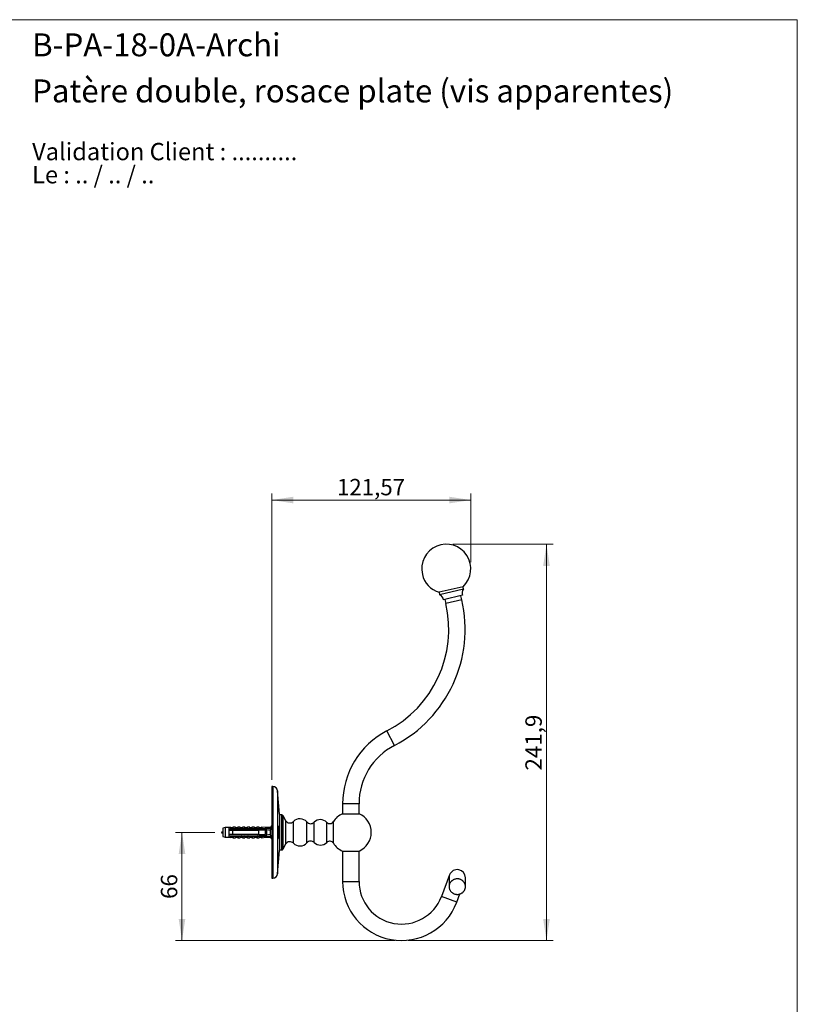
# Model space of a CAD drawing. Units: millimetres. Extents: x 40 to 800, y 51 to 1148.
# Drawn here: x 325 to 800, y 547 to 1148 of the extents above; entities that cross this region are included whole.
import ezdxf

# ---------------------------------------------------------------- set-up
doc = ezdxf.new("R2010")
doc.units = ezdxf.units.MM
doc.header["$LTSCALE"] = 4
doc.styles.add('SLDTEXTSTYLE0', font='TXT', dxfattribs={"width": 0.7})
doc.styles.add('SLDTEXTSTYLE1', font='TXT', dxfattribs={"width": 0.629412})
doc.styles.add('SLDTEXTSTYLE2', font='TXT', dxfattribs={"width": 0.605})
doc.dimstyles.new('SLDDIMSTYLE1', dxfattribs={"dimtxt": 10, "dimasz": 13.208, "dimexe": 0, "dimexo": 0.0625, "dimgap": 2.5, "dimtad": 1, "dimrnd": 1e-09, "dimzin": 12, "dimdsep": 46, "dimtxsty": 'SLDTEXTSTYLE2', "dimsah": 1, "dimcen": 0.09, "dimadec": 0, "dimazin": 3, "dimtfac": 1, "dimtofl": 0, "dimtmove": 0, "dimatfit": 3, "dimfxl": 0, "dimfrac": 2, "dimtolj": 1, "dimtzin": 12, "dimarcsym": 0})

# ---------------------------------------------------------------- blocks, each defined once
blk = doc.blocks.new('SW_NOTE_0')
at = {"color": 0, "linetype": 'Continuous', "lineweight": 0, "char_height": 10.5833, "attachment_point": 1}
for s, insert, style in [('Validation Client : ..........', (0, 13.64), 'SLDTEXTSTYLE0'), ('Le : .. / .. / ..', (0, -0.47), 'SLDTEXTSTYLE1')]:
    blk.add_mtext(s, dxfattribs=dict(at, insert=insert, style=style))
blk = doc.blocks.new('_D_2')
at = {"color": 7, "linetype": 'Continuous', "lineweight": 0}
for p, q in [((444.22, 651.85), (420.22, 651.85)), ((424.22, 651.85), (424.22, 585.85)), ((554.32, 585.85), (420.22, 585.85))]:
    blk.add_line(p, q, dxfattribs=at)
at = {"color": 7, "linetype": 'Continuous', "lineweight": 18}
for points in [[(424.22, 651.85), (422.19, 638.64), (426.26, 638.64)], [(424.22, 585.85), (426.26, 599.06), (422.19, 599.06)]]:
    blk.add_solid(points, dxfattribs=at)
at = {"color": 7, "linetype": 'Continuous', "lineweight": 18, "insert": (411.33, 611.21), "char_height": 10, "attachment_point": 1, "rotation": 90, "style": 'SLDTEXTSTYLE2'}
blk.add_mtext('66', dxfattribs=at)
blk = doc.blocks.new('_D_3')
at = {"color": 7, "linetype": 'Continuous', "lineweight": 0}
for p, q in [((479.05, 683.85), (479.05, 858.74)), ((479.05, 854.74), (600.62, 854.74)), ((600.62, 816.75), (600.62, 858.74))]:
    blk.add_line(p, q, dxfattribs=at)
at = {"color": 7, "linetype": 'Continuous', "lineweight": 18}
for points in [[(479.05, 854.74), (492.26, 852.71), (492.26, 856.77)], [(600.62, 854.74), (587.42, 856.77), (587.42, 852.71)]]:
    blk.add_solid(points, dxfattribs=at)
at = {"color": 7, "linetype": 'Continuous', "lineweight": 18, "insert": (518.83, 867.63), "char_height": 10, "attachment_point": 1, "style": 'SLDTEXTSTYLE2'}
blk.add_mtext('121,57', dxfattribs=at)
blk = doc.blocks.new('_D_4')
at = {"color": 7, "linetype": 'Continuous', "lineweight": 0}
for p, q in [((589.62, 827.75), (650.82, 827.75)), ((646.82, 585.85), (646.82, 827.75)), ((562.32, 585.85), (650.82, 585.85))]:
    blk.add_line(p, q, dxfattribs=at)
at = {"color": 7, "linetype": 'Continuous', "lineweight": 18}
for points in [[(646.82, 827.75), (644.79, 814.54), (648.85, 814.54)], [(646.82, 585.85), (648.85, 599.06), (644.79, 599.06)]]:
    blk.add_solid(points, dxfattribs=at)
at = {"color": 7, "linetype": 'Continuous', "lineweight": 18, "insert": (633.93, 689.61), "char_height": 10, "attachment_point": 1, "rotation": 90, "style": 'SLDTEXTSTYLE2'}
blk.add_mtext('241,9', dxfattribs=at)

msp = doc.modelspace()

# ---------------------------------------------------------------- linework, layer by layer
at = {"color": 7, "linetype": 'Continuous', "lineweight": 18}
for p, q in [((40, 1148), (800, 1148)), ((800, 1148), (800, 50.963))]:
    msp.add_line(p, q, dxfattribs=at)
at = {"color": 7, "linetype": 'Continuous', "lineweight": 25}
for p, q in [((595.854, 801.78), (581.238, 798.406)), ((596.191, 800.319), (581.576, 796.944)), ((596.191, 800.319), (595.854, 801.78)), ((581.238, 798.406), (581.576, 796.944)), ((595.517, 796.571), (583.825, 793.872)), ((584.799, 794.097), (585.361, 791.661)), ((595.105, 793.91), (594.543, 796.346)), ((479.605, 679.847), (479.054, 679.847)), ((479.054, 679.847), (479.054, 623.847)), ((483.824, 662.962), (482.593, 677.107)), ((522.323, 669.347), (522.323, 663.259)), ((532.323, 663.259), (532.323, 669.347)), ((483.824, 662.962), (483.824, 640.732)), ((485.123, 662.597), (483.824, 662.597)), ((487.581, 658.933), (486.056, 661.956)), ((486.056, 651.847), (486.056, 661.956)), ((522.223, 663.259), (532.423, 663.259)), ((479.054, 655.947), (478.054, 654.722)), ((487.581, 651.847), (487.581, 658.933)), ((450.553, 654.722), (449.154, 654.347)), ((449.154, 654.347), (449.154, 649.347)), ((449.154, 649.347), (450.553, 648.972)), ((452.754, 654.722), (450.553, 654.722)), ((450.553, 654.722), (450.553, 648.972)), ((453.954, 654.918), (452.754, 654.722)), ((452.754, 654.722), (452.754, 653.897)), ((452.754, 653.897), (452.754, 653.097)), ((452.754, 653.097), (452.754, 650.597)), ((452.754, 650.597), (452.754, 649.797)), ((452.754, 649.797), (452.754, 648.972)), ((453.954, 654.809), (453.954, 654.918)), ((455.554, 655.097), (454.467, 654.689)), ((455.054, 654.137), (455.054, 654.154)), ((455.054, 654.154), (472.054, 654.154)), ((455.054, 654.137), (455.054, 653.897)), ((455.054, 654.137), (472.054, 654.137)), ((472.954, 653.897), (455.054, 653.897)), ((455.054, 653.097), (455.054, 650.597)), ((455.054, 653.097), (471.154, 653.097)), ((471.154, 650.597), (455.054, 650.597)), ((455.054, 649.797), (455.054, 649.558)), ((455.054, 649.797), (472.954, 649.797)), ((472.054, 649.558), (455.054, 649.558)), ((455.054, 649.541), (455.054, 649.558)), ((455.054, 649.541), (472.054, 649.541)), ((456.854, 655.097), (455.554, 655.097)), ((455.554, 654.255), (455.554, 655.097)), ((455.554, 649.439), (455.554, 648.597)), ((456.854, 654.154), (456.854, 655.097)), ((456.854, 649.541), (456.854, 648.597)), ((458.454, 655.097), (457.394, 654.7)), ((459.754, 655.097), (458.454, 655.097)), ((458.454, 654.154), (458.454, 655.097)), ((458.454, 649.541), (458.454, 648.597)), ((459.754, 654.154), (459.754, 655.097)), ((459.754, 649.541), (459.754, 648.597)), ((461.354, 655.097), (460.294, 654.7)), ((462.654, 655.097), (461.354, 655.097)), ((461.354, 654.154), (461.354, 655.097)), ((461.354, 649.541), (461.354, 648.597)), ((462.654, 654.154), (462.654, 655.097)), ((462.654, 649.541), (462.654, 648.597)), ((464.254, 655.097), (463.194, 654.7)), ((465.554, 655.097), (464.254, 655.097)), ((464.254, 654.154), (464.254, 655.097)), ((464.254, 649.541), (464.254, 648.597)), ((465.554, 654.154), (465.554, 655.097)), ((465.554, 649.541), (465.554, 648.597)), ((467.154, 655.097), (466.094, 654.7)), ((468.454, 655.097), (467.154, 655.097)), ((467.154, 654.154), (467.154, 655.097)), ((467.154, 649.541), (467.154, 648.597)), ((468.454, 654.154), (468.454, 655.097)), ((468.454, 649.541), (468.454, 648.597)), ((470.054, 655.097), (468.994, 654.7)), ((471.354, 655.097), (470.054, 655.097)), ((470.054, 654.154), (470.054, 655.097)), ((470.054, 649.541), (470.054, 648.597)), ((471.154, 650.597), (471.154, 653.097)), ((471.354, 654.154), (471.354, 655.097)), ((471.354, 649.541), (471.354, 648.597)), ((472.954, 655.097), (471.894, 654.7)), ((472.054, 654.154), (478.691, 654.432)), ((472.054, 654.154), (472.054, 654.137)), ((472.054, 649.558), (472.054, 649.541)), ((472.054, 649.541), (478.691, 649.262)), ((475.254, 654.722), (472.954, 655.097)), ((472.954, 655.097), (472.954, 654.191)), ((473.651, 653.897), (472.954, 654.098)), ((472.954, 654.098), (472.954, 653.897)), ((472.954, 649.596), (473.651, 649.797)), ((472.954, 649.797), (472.954, 649.596)), ((472.954, 649.503), (472.954, 648.597)), ((473.091, 653.343), (473.077, 653.283)), ((473.651, 653.897), (475.554, 653.897)), ((475.554, 649.797), (473.651, 649.797)), ((474.279, 653.443), (475.031, 653.897)), ((475.031, 649.797), (474.279, 650.251)), ((475.866, 653.747), (474.783, 653.747)), ((474.783, 649.947), (475.866, 649.947)), ((475.154, 650.597), (475.154, 653.097)), ((478.054, 654.722), (475.254, 654.722)), ((475.254, 654.722), (475.254, 654.288)), ((475.254, 649.406), (475.254, 648.972)), ((475.954, 653.497), (475.954, 653.318)), ((475.954, 650.376), (475.954, 653.318)), ((475.954, 650.376), (475.954, 650.197)), ((478.054, 654.722), (478.054, 654.405)), ((478.054, 653.159), (478.054, 650.535)), ((478.054, 649.289), (478.054, 648.972)), ((482.625, 652.347), (483.21, 652.347)), ((483.21, 651.347), (482.625, 651.347)), ((486.056, 641.738), (486.056, 651.847)), ((487.581, 644.762), (487.581, 651.847)), ((450.553, 648.972), (452.754, 648.972)), ((452.754, 648.972), (453.954, 648.776)), ((453.954, 648.776), (453.954, 648.886)), ((454.467, 649.005), (455.554, 648.597)), ((455.554, 648.597), (456.854, 648.597)), ((457.394, 648.994), (458.454, 648.597)), ((458.454, 648.597), (459.754, 648.597)), ((460.294, 648.994), (461.354, 648.597)), ((461.354, 648.597), (462.654, 648.597)), ((463.194, 648.994), (464.254, 648.597)), ((464.254, 648.597), (465.554, 648.597)), ((466.094, 648.994), (467.154, 648.597)), ((467.154, 648.597), (468.454, 648.597)), ((468.994, 648.994), (470.054, 648.597)), ((470.054, 648.597), (471.354, 648.597)), ((471.894, 648.994), (472.954, 648.597)), ((472.954, 648.597), (475.254, 648.972)), ((475.254, 648.972), (478.054, 648.972)), ((478.054, 648.972), (479.054, 647.747)), ((486.056, 641.738), (487.581, 644.762)), ((482.593, 626.587), (483.824, 640.732)), ((483.824, 641.097), (485.123, 641.097)), ((522.223, 640.435), (532.423, 640.435)), ((522.323, 640.435), (522.323, 621.847)), ((532.323, 621.847), (532.323, 640.435)), ((587.645, 625.912), (582.65, 612.67)), ((479.054, 623.847), (479.605, 623.847)), ((587.323, 624.132), (587.323, 618.721)), ((597.323, 618.721), (597.323, 624.147)), ((592.006, 609.141), (593.926, 614.23))]:
    msp.add_line(p, q, dxfattribs=at)
at = {"color": 8, "linetype": 'Continuous', "lineweight": 25}
for p, q in [((595.105, 793.91), (585.361, 791.661)), ((553.934, 704.869), (549.337, 713.75)), ((479.605, 679.847), (479.605, 623.847)), ((482.593, 677.107), (482.593, 626.587)), ((532.323, 669.347), (522.323, 669.347)), ((485.123, 651.847), (485.123, 662.597)), ((492.274, 651.847), (492.274, 658.464)), ((500.437, 651.847), (500.437, 658.204)), ((504.854, 651.847), (504.854, 658.027)), ((512.726, 651.847), (512.726, 657.952)), ((516.672, 651.847), (516.672, 658.389)), ((454.467, 654.689), (454.467, 654.588)), ((457.394, 654.7), (457.394, 654.154)), ((457.394, 649.541), (457.394, 648.994)), ((460.294, 654.7), (460.294, 654.154)), ((460.294, 649.541), (460.294, 648.994)), ((463.194, 654.7), (463.194, 654.154)), ((463.194, 649.541), (463.194, 648.994)), ((466.094, 654.7), (466.094, 654.154)), ((466.094, 649.541), (466.094, 648.994)), ((468.994, 654.7), (468.994, 654.154)), ((468.994, 649.541), (468.994, 648.994)), ((471.894, 654.7), (471.894, 654.154)), ((471.894, 649.541), (471.894, 648.994)), ((473.077, 653.102), (473.077, 653.283)), ((473.077, 650.357), (473.077, 650.593)), ((473.431, 653.443), (473.431, 653.102)), ((473.431, 650.595), (473.431, 650.251)), ((485.123, 641.097), (485.123, 651.847)), ((492.274, 645.23), (492.274, 651.847)), ((500.437, 645.49), (500.437, 651.847)), ((504.854, 645.668), (504.854, 651.847)), ((512.726, 645.742), (512.726, 651.847)), ((516.672, 645.305), (516.672, 651.847)), ((454.467, 649.106), (454.467, 649.005)), ((522.323, 621.847), (532.323, 621.847)), ((592.006, 609.141), (582.65, 612.67))]:
    msp.add_line(p, q, dxfattribs=at)
at = {"color": 7, "linetype": 'Continuous', "lineweight": 25, "flags": 128}
msp.add_lwpolyline([(587.323, 618.721), (587.331, 618.462), (587.353, 618.204), (587.39, 617.947), (587.442, 617.693), (587.509, 617.442), (587.589, 617.194), (587.684, 616.952), (587.793, 616.714), (587.916, 616.482), (588.051, 616.257), (588.199, 616.04), (588.36, 615.83), (588.532, 615.629), (588.716, 615.438), (588.91, 615.256), (589.115, 615.084), (589.329, 614.924), (589.552, 614.774), (589.784, 614.637), (590.023, 614.511), (590.269, 614.398), (590.521, 614.298), (590.778, 614.212), (591.04, 614.138), (591.306, 614.079), (591.575, 614.033), (591.846, 614.001), (592.118, 613.983), (592.391, 613.98), (592.664, 613.991), (592.936, 614.015), (593.206, 614.054), (593.474, 614.107), (593.738, 614.173), (593.998, 614.253), (594.252, 614.347), (594.501, 614.453), (594.744, 614.572), (594.979, 614.704), (595.207, 614.847), (595.425, 615.002), (595.635, 615.169), (595.835, 615.345), (596.024, 615.532), (596.202, 615.729), (596.368, 615.934), (596.523, 616.148), (596.665, 616.369), (596.794, 616.597), (596.909, 616.832), (597.011, 617.072), (597.099, 617.318), (597.173, 617.567), (597.232, 617.82), (597.277, 618.075), (597.306, 618.333), (597.321, 618.592), (597.321, 618.851), (597.306, 619.109), (597.277, 619.367), (597.232, 619.622), (597.173, 619.875), (597.099, 620.125), (597.011, 620.37), (596.909, 620.61), (596.794, 620.845), (596.665, 621.073), (596.523, 621.295), (596.368, 621.508), (596.202, 621.714), (596.024, 621.91), (595.835, 622.097), (595.635, 622.274), (595.425, 622.44), (595.207, 622.595), (594.979, 622.738), (594.744, 622.87), (594.501, 622.989), (594.252, 623.096), (593.998, 623.189), (593.738, 623.269), (593.474, 623.335), (593.206, 623.388), (592.936, 623.427), (592.664, 623.452), (592.391, 623.462), (592.118, 623.459), (591.846, 623.441), (591.575, 623.409), (591.306, 623.364), (591.04, 623.304), (590.778, 623.231), (590.521, 623.144), (590.269, 623.044), (590.023, 622.931), (589.784, 622.806), (589.552, 622.668), (589.329, 622.519), (589.115, 622.358), (588.91, 622.186), (588.716, 622.005), (588.532, 621.813), (588.36, 621.612), (588.199, 621.402), (588.051, 621.185), (587.916, 620.96), (587.793, 620.728), (587.684, 620.491), (587.589, 620.248), (587.509, 620), (587.442, 619.749), (587.39, 619.495), (587.353, 619.238), (587.331, 618.98), (587.323, 618.721)], dxfattribs=at)
at = {"color": 7, "linetype": 'Continuous', "lineweight": 25}
for centre, radius, start, end in [((585.624, 812.751), 15, 313, 193), ((585.624, 812.751), 15, 193, 253), ((598.745, 797.925), 3.5, 136.846163, 202.756656), ((517.155, 775.914), 80, 297.369803, 13), ((580.33, 793.674), 3.5, 3.243344, 69.153837), ((517.155, 775.914), 70, 297.369803, 13), ((572.323, 669.347), 50, 117.369803, 180), ((572.323, 669.347), 40, 117.369803, 180), ((479.605, 676.847), 3, 4.971872, 90), ((485.123, 661.598), 1, 21.01945, 90), ((527.323, 651.847), 12.5, 114.07926, 148.442095), ((527.323, 651.847), 12.5, 0, 65.92074), ((490.114, 660.573), 3.019, 212.925626, 315.672528), ((496.236, 654.594), 5.539, 40.678845, 135.672528), ((502.728, 660.173), 3.021, 220.678845, 314.718695), ((508.753, 654.089), 5.541, 44.196852, 134.718695), ((514.529, 659.705), 2.515, 224.196852, 328.442095), ((454.326, 655.064), 0.4, 201.434294, 290.556045), ((454.326, 654.967), 0.404, 203.126178, 290.388773), ((457.254, 655.074), 0.4, 180, 290.556045), ((460.154, 655.074), 0.4, 180, 290.556045), ((463.054, 655.074), 0.4, 180, 290.556045), ((465.954, 655.074), 0.4, 180, 290.556045), ((468.854, 655.074), 0.4, 180, 290.556045), ((471.754, 655.074), 0.4, 180, 290.556045), ((475.554, 653.497), 0.4, 0, 90), ((475.554, 650.197), 0.4, 270, 0), ((473.957, 651.847), 9.267, 3.09302, 18.939902), ((473.957, 651.847), 9.267, 341.070062, 356.90698), ((527.323, 651.847), 12.5, 294.07926, 0), ((454.326, 648.727), 0.404, 69.611227, 156.873822), ((454.326, 648.63), 0.4, 69.443955, 158.565706), ((457.254, 648.62), 0.4, 69.443955, 180), ((460.154, 648.62), 0.4, 69.443955, 180), ((463.054, 648.62), 0.4, 69.443955, 180), ((465.954, 648.62), 0.4, 69.443955, 180), ((468.854, 648.62), 0.4, 69.443955, 180), ((471.754, 648.62), 0.4, 69.443955, 180), ((490.114, 643.121), 3.019, 44.327472, 147.074374), ((496.236, 649.101), 5.539, 224.327472, 319.321155), ((502.728, 643.521), 3.021, 45.281305, 139.321155), ((508.753, 649.605), 5.541, 225.281305, 315.803148), ((514.529, 643.989), 2.515, 31.557905, 135.803148), ((527.323, 651.847), 12.5, 211.557905, 245.92074), ((485.123, 642.097), 1, 270, 338.98055), ((479.605, 626.847), 3, 270, 355.028128), ((592.323, 624.147), 5, 159.331944, 180.085647), ((592.323, 624.147), 5, 0, 159.331944), ((558.323, 621.847), 36, 180, 339.331944), ((558.323, 621.847), 26, 180, 339.331944)]:
    msp.add_arc(centre, radius, start, end, dxfattribs=at)
for major_axis, start_param, end_param in [((77.543, 0), 0.7650704, 0.7816856), ((77.543, 0), 5.5014997, 5.5181149), ((68.595, 0), 0.4739562, 0.5371797), ((68.595, 0), 5.7460056, 5.8092291)]:
    msp.add_ellipse((417.02, 651.847), major_axis=major_axis, ratio=0.0419124, start_param=start_param, end_param=end_param, dxfattribs=at)
for points, knots in [([(482.705, 649), (482.697, 649.108), (482.681, 649.326), (482.662, 649.693), (482.645, 650.084), (482.632, 650.499), (482.623, 650.931), (482.617, 651.374), (482.615, 651.823), (482.617, 652.272), (482.622, 652.716), (482.631, 653.148), (482.644, 653.564), (482.66, 653.959), (482.679, 654.327), (482.701, 654.663), (482.727, 654.965), (482.755, 655.227), (482.786, 655.447), (482.819, 655.623), (482.854, 655.749), (482.891, 655.827), (482.929, 655.856), (482.968, 655.832), (483.007, 655.759), (483.046, 655.636), (483.085, 655.464), (483.122, 655.246), (483.158, 654.986), (483.191, 654.684), (483.221, 654.347), (483.248, 653.979), (483.271, 653.583), (483.289, 653.166), (483.302, 652.733), (483.31, 652.289), (483.313, 651.84), (483.31, 651.392), (483.302, 650.95), (483.289, 650.52), (483.271, 650.106), (483.248, 649.714), (483.221, 649.349), (483.192, 649.014), (483.159, 648.715), (483.123, 648.455), (483.086, 648.237), (483.048, 648.064), (483.009, 647.94), (482.969, 647.863), (482.93, 647.839), (482.892, 647.865), (482.855, 647.941), (482.82, 648.068), (482.787, 648.243), (482.756, 648.459), (482.729, 648.71), (482.713, 648.903), (482.705, 649)], [0, 0, 0, 0, 0.0178329, 0.0357226, 0.0535553, 0.0713895, 0.0892807, 0.1071149, 0.1249241, 0.1427903, 0.1605996, 0.1783982, 0.1962536, 0.2140523, 0.2318675, 0.2497394, 0.2675548, 0.2854096, 0.3033212, 0.3211762, 0.3390831, 0.3570468, 0.3749538, 0.3929087, 0.4109207, 0.4288756, 0.4468544, 0.4648907, 0.4828693, 0.5008289, 0.5188461, 0.5368053, 0.554697, 0.5726461, 0.5905374, 0.6083387, 0.626197, 0.6439982, 0.6617452, 0.6795489, 0.6972963, 0.7150684, 0.7328968, 0.7506694, 0.7685244, 0.786436, 0.8042913, 0.8222281, 0.8402218, 0.8581587, 0.8761354, 0.8941695, 0.9121461, 0.9301151, 0.9481415, 0.9661102, 0.9830551, 1, 1, 1, 1]), ([(455.054, 653.897), (454.376, 653.897), (453.608, 653.897), (452.843, 653.897), (452.754, 653.897)], [0, 0, 0, 0, 0.8830873, 1, 1, 1, 1]), ([(452.754, 653.097), (452.864, 653.097), (453.63, 653.097), (454.397, 653.097), (455.054, 653.097)], [0, 0, 0, 0, 0.1434607, 1, 1, 1, 1]), ([(455.054, 650.597), (454.397, 650.597), (453.63, 650.597), (452.864, 650.597), (452.754, 650.597)], [0, 0, 0, 0, 0.8565393, 1, 1, 1, 1]), ([(452.754, 649.797), (452.843, 649.797), (453.608, 649.797), (454.376, 649.797), (455.054, 649.797)], [0, 0, 0, 0, 0.1169127, 1, 1, 1, 1]), ([(453.011, 653.276), (453, 653.246), (452.978, 653.186), (452.956, 653.127), (452.944, 653.097)], [0, 0, 0, 0, 0.49981831, 1, 1, 1, 1]), ([(453.061, 653.404), (453.05, 653.37), (453.025, 653.289), (452.998, 653.182), (452.981, 653.106), (452.979, 653.097)], [0, 0, 0, 0, 0.3874488, 0.9276216, 1, 1, 1, 1]), ([(455.054, 654.145), (454.97, 654.158), (454.8, 654.185), (454.572, 654.259), (454.37, 654.352), (454.206, 654.457), (454.08, 654.566), (454.003, 654.663), (453.961, 654.746), (453.956, 654.787), (453.954, 654.809)], [0, 0, 0, 0, 0.1296363, 0.2630272, 0.3926697, 0.5261411, 0.6545116, 0.7865747, 0.8924097, 1, 1, 1, 1]), ([(453.954, 648.886), (453.957, 648.913), (453.965, 648.967), (454.03, 649.071), (454.139, 649.184), (454.29, 649.295), (454.479, 649.396), (454.674, 649.471), (454.869, 649.522), (454.992, 649.54), (455.054, 649.549)], [0, 0, 0, 0, 0.1354698, 0.2746395, 0.4102111, 0.5501782, 0.6786456, 0.810823, 0.9047147, 1, 1, 1, 1]), ([(454.504, 650.597), (454.499, 650.574), (454.479, 650.486), (454.452, 650.382), (454.43, 650.313), (454.423, 650.291)], [0, 0, 0, 0, 0.18719543, 0.72734284, 1, 1, 1, 1]), ([(454.467, 654.588), (454.468, 654.575), (454.47, 654.55), (454.496, 654.499), (454.557, 654.437), (454.673, 654.369), (454.833, 654.311), (455.037, 654.267), (455.28, 654.246), (455.462, 654.252), (455.554, 654.255)], [0, 0, 0, 0, 0.0739214, 0.1478276, 0.2768642, 0.4059336, 0.5437135, 0.6816335, 0.8406768, 1, 1, 1, 1]), ([(455.554, 649.439), (455.502, 649.442), (455.397, 649.447), (455.22, 649.443), (455.027, 649.425), (454.836, 649.384), (454.677, 649.327), (454.56, 649.26), (454.497, 649.197), (454.47, 649.145), (454.468, 649.119), (454.467, 649.106)], [0, 0, 0, 0, 0.0906012, 0.1816338, 0.3180301, 0.4573334, 0.5867335, 0.720036, 0.8499248, 0.9245823, 1, 1, 1, 1]), ([(454.473, 650.418), (454.488, 650.46), (454.51, 650.52), (454.532, 650.579), (454.539, 650.597)], [0, 0, 0, 0, 0.69655227, 1, 1, 1, 1]), ([(455.011, 653.276), (455, 653.246), (454.978, 653.186), (454.956, 653.127), (454.944, 653.097)], [0, 0, 0, 0, 0.4998183, 1, 1, 1, 1]), ([(455.061, 653.404), (455.05, 653.37), (455.025, 653.289), (454.998, 653.182), (454.981, 653.106), (454.979, 653.097)], [0, 0, 0, 0, 0.3874488, 0.9276216, 1, 1, 1, 1]), ([(455.554, 654.255), (455.553, 654.246), (455.55, 654.226), (455.525, 654.198), (455.483, 654.172), (455.444, 654.16), (455.423, 654.154)], [0, 0, 0, 0, 0.20169314, 0.4035474, 0.67427609, 1, 1, 1, 1]), ([(455.423, 649.541), (455.444, 649.534), (455.483, 649.523), (455.526, 649.497), (455.55, 649.468), (455.553, 649.449), (455.554, 649.439)], [0, 0, 0, 0, 0.3247214, 0.5966533, 0.8007397, 1, 1, 1, 1]), ([(456.504, 650.597), (456.499, 650.574), (456.479, 650.486), (456.452, 650.382), (456.43, 650.313), (456.423, 650.291)], [0, 0, 0, 0, 0.18719543, 0.72734284, 1, 1, 1, 1]), ([(456.473, 650.418), (456.488, 650.46), (456.51, 650.52), (456.532, 650.579), (456.539, 650.597)], [0, 0, 0, 0, 0.6965523, 1, 1, 1, 1]), ([(457.011, 653.276), (457, 653.246), (456.978, 653.186), (456.956, 653.127), (456.944, 653.097)], [0, 0, 0, 0, 0.4998183, 1, 1, 1, 1]), ([(457.061, 653.404), (457.05, 653.37), (457.025, 653.289), (456.998, 653.182), (456.981, 653.106), (456.979, 653.097)], [0, 0, 0, 0, 0.3874488, 0.9276216, 1, 1, 1, 1]), ([(458.504, 650.597), (458.499, 650.574), (458.479, 650.486), (458.452, 650.382), (458.43, 650.313), (458.423, 650.291)], [0, 0, 0, 0, 0.1871954, 0.7273428, 1, 1, 1, 1]), ([(458.473, 650.418), (458.488, 650.46), (458.51, 650.52), (458.532, 650.579), (458.539, 650.597)], [0, 0, 0, 0, 0.69655227, 1, 1, 1, 1]), ([(459.011, 653.276), (459, 653.246), (458.978, 653.186), (458.956, 653.127), (458.944, 653.097)], [0, 0, 0, 0, 0.4998183, 1, 1, 1, 1]), ([(459.061, 653.404), (459.05, 653.37), (459.025, 653.289), (458.998, 653.182), (458.981, 653.106), (458.979, 653.097)], [0, 0, 0, 0, 0.3874488, 0.9276216, 1, 1, 1, 1]), ([(460.504, 650.597), (460.499, 650.574), (460.479, 650.486), (460.452, 650.382), (460.43, 650.313), (460.423, 650.291)], [0, 0, 0, 0, 0.18719543, 0.72734284, 1, 1, 1, 1]), ([(460.473, 650.418), (460.488, 650.46), (460.51, 650.52), (460.532, 650.579), (460.539, 650.597)], [0, 0, 0, 0, 0.6965523, 1, 1, 1, 1]), ([(461.011, 653.276), (461, 653.246), (460.978, 653.186), (460.956, 653.127), (460.944, 653.097)], [0, 0, 0, 0, 0.4998183, 1, 1, 1, 1]), ([(461.061, 653.404), (461.05, 653.37), (461.025, 653.289), (460.998, 653.182), (460.981, 653.106), (460.979, 653.097)], [0, 0, 0, 0, 0.3874488, 0.9276216, 1, 1, 1, 1]), ([(462.504, 650.597), (462.499, 650.574), (462.479, 650.486), (462.452, 650.382), (462.43, 650.313), (462.423, 650.291)], [0, 0, 0, 0, 0.1871954, 0.7273428, 1, 1, 1, 1]), ([(462.473, 650.418), (462.488, 650.46), (462.51, 650.52), (462.532, 650.579), (462.539, 650.597)], [0, 0, 0, 0, 0.6965523, 1, 1, 1, 1]), ([(463.011, 653.276), (463, 653.246), (462.978, 653.186), (462.956, 653.127), (462.944, 653.097)], [0, 0, 0, 0, 0.4998183, 1, 1, 1, 1]), ([(463.061, 653.404), (463.05, 653.37), (463.025, 653.289), (462.998, 653.182), (462.981, 653.106), (462.979, 653.097)], [0, 0, 0, 0, 0.3874488, 0.9276216, 1, 1, 1, 1]), ([(464.504, 650.597), (464.499, 650.574), (464.479, 650.486), (464.452, 650.382), (464.43, 650.313), (464.423, 650.291)], [0, 0, 0, 0, 0.18719543, 0.72734284, 1, 1, 1, 1]), ([(464.473, 650.418), (464.488, 650.46), (464.51, 650.52), (464.532, 650.579), (464.539, 650.597)], [0, 0, 0, 0, 0.69655227, 1, 1, 1, 1]), ([(465.011, 653.276), (465, 653.246), (464.978, 653.186), (464.956, 653.127), (464.944, 653.097)], [0, 0, 0, 0, 0.4998183, 1, 1, 1, 1]), ([(465.061, 653.404), (465.05, 653.37), (465.025, 653.289), (464.998, 653.182), (464.981, 653.106), (464.979, 653.097)], [0, 0, 0, 0, 0.3874488, 0.9276216, 1, 1, 1, 1]), ([(466.504, 650.597), (466.499, 650.574), (466.479, 650.486), (466.452, 650.382), (466.43, 650.313), (466.423, 650.291)], [0, 0, 0, 0, 0.1871954, 0.7273428, 1, 1, 1, 1]), ([(466.473, 650.418), (466.488, 650.46), (466.51, 650.52), (466.532, 650.579), (466.539, 650.597)], [0, 0, 0, 0, 0.6965523, 1, 1, 1, 1]), ([(467.011, 653.276), (467, 653.246), (466.978, 653.186), (466.956, 653.127), (466.944, 653.097)], [0, 0, 0, 0, 0.4998183, 1, 1, 1, 1]), ([(467.061, 653.404), (467.05, 653.37), (467.025, 653.289), (466.998, 653.182), (466.981, 653.106), (466.979, 653.097)], [0, 0, 0, 0, 0.3874488, 0.9276216, 1, 1, 1, 1]), ([(468.504, 650.597), (468.499, 650.574), (468.479, 650.486), (468.452, 650.382), (468.43, 650.313), (468.423, 650.291)], [0, 0, 0, 0, 0.1871954, 0.7273428, 1, 1, 1, 1]), ([(468.473, 650.418), (468.488, 650.46), (468.51, 650.52), (468.532, 650.579), (468.539, 650.597)], [0, 0, 0, 0, 0.6965523, 1, 1, 1, 1]), ([(469.011, 653.276), (469, 653.246), (468.978, 653.186), (468.956, 653.127), (468.944, 653.097)], [0, 0, 0, 0, 0.49981831, 1, 1, 1, 1]), ([(469.061, 653.404), (469.05, 653.37), (469.025, 653.289), (468.998, 653.182), (468.981, 653.106), (468.979, 653.097)], [0, 0, 0, 0, 0.3874488, 0.9276216, 1, 1, 1, 1]), ([(470.504, 650.597), (470.499, 650.574), (470.479, 650.486), (470.452, 650.382), (470.43, 650.313), (470.423, 650.291)], [0, 0, 0, 0, 0.1871954, 0.7273428, 1, 1, 1, 1]), ([(470.473, 650.418), (470.488, 650.46), (470.51, 650.52), (470.532, 650.579), (470.539, 650.597)], [0, 0, 0, 0, 0.6965523, 1, 1, 1, 1]), ([(471.011, 653.276), (471, 653.246), (470.978, 653.186), (470.956, 653.127), (470.944, 653.097)], [0, 0, 0, 0, 0.4998183, 1, 1, 1, 1]), ([(471.061, 653.404), (471.05, 653.37), (471.025, 653.289), (470.998, 653.182), (470.981, 653.106), (470.979, 653.097)], [0, 0, 0, 0, 0.3874488, 0.9276216, 1, 1, 1, 1]), ([(475.154, 653.097), (473.995, 653.097), (472.661, 653.097), (471.328, 653.097), (471.154, 653.097)], [0, 0, 0, 0, 0.8691258, 1, 1, 1, 1]), ([(471.154, 650.597), (471.328, 650.597), (472.661, 650.597), (473.995, 650.597), (475.154, 650.597)], [0, 0, 0, 0, 0.13087421, 1, 1, 1, 1]), ([(472.504, 650.597), (472.499, 650.574), (472.479, 650.486), (472.452, 650.382), (472.43, 650.313), (472.423, 650.291)], [0, 0, 0, 0, 0.1871954, 0.7273428, 1, 1, 1, 1]), ([(472.473, 650.418), (472.488, 650.46), (472.51, 650.52), (472.532, 650.579), (472.539, 650.597)], [0, 0, 0, 0, 0.6965523, 1, 1, 1, 1]), ([(473.022, 653.301), (473.014, 653.282), (472.993, 653.227), (472.97, 653.156), (472.954, 653.105), (472.951, 653.097)], [0, 0, 0, 0, 0.3204405, 0.8930006, 1, 1, 1, 1]), ([(473.651, 653.897), (473.508, 653.897), (473.276, 653.897), (473.043, 653.897), (472.954, 653.897)], [0, 0, 0, 0, 0.6149883, 1, 1, 1, 1]), ([(472.954, 649.797), (473.043, 649.797), (473.276, 649.797), (473.508, 649.797), (473.651, 649.797)], [0, 0, 0, 0, 0.3850117, 1, 1, 1, 1]), ([(473.061, 653.404), (473.05, 653.37), (473.025, 653.289), (472.998, 653.182), (472.981, 653.106), (472.979, 653.097)], [0, 0, 0, 0, 0.3874488, 0.9276216, 1, 1, 1, 1]), ([(473.043, 653.097), (473.046, 653.116), (473.058, 653.183), (473.069, 653.241), (473.077, 653.283)], [0, 0, 0, 0, 0.2835484, 1, 1, 1, 1]), ([(478.691, 654.432), (478.573, 654.226), (478.396, 653.918), (478.189, 653.49), (478.099, 653.27), (478.054, 653.159)], [0, 0, 0, 0, 0.4984815, 0.7489298, 1, 1, 1, 1]), ([(478.054, 650.535), (478.098, 650.426), (478.187, 650.206), (478.395, 649.779), (478.572, 649.469), (478.691, 649.262)], [0, 0, 0, 0, 0.2486814, 0.4980855, 1, 1, 1, 1])]:
    msp.add_open_spline(points, degree=3, knots=knots, dxfattribs=at)
msp.add_open_spline([(449.154, 652.235), (448.689, 652.105), (447.759, 651.847), (448.689, 651.589), (449.154, 651.46)], degree=3, dxfattribs=at)

# ---------------------------------------------------------------- block references
at = {"color": 7, "linetype": 'Continuous', "lineweight": 0}
msp.add_blockref('SW_NOTE_0', (332.682, 1059.137), dxfattribs=at)

# ---------------------------------------------------------------- texts
at = {"color": 7, "linetype": 'Continuous', "lineweight": 0, "char_height": 14, "attachment_point": 1, "style": 'SLDTEXTSTYLE0'}
for s, insert in [('B-PA-18-0A-Archi', (332.682, 1139.649)), ('Patère double, rosace plate (vis apparentes)', (332.682, 1111.52))]:
    msp.add_mtext(s, dxfattribs=dict(at, insert=insert))

# ---------------------------------------------------------------- dimensions: what is measured, and where the dimension line sits
at = {"color": 7, "linetype": 'Continuous', "lineweight": 18}
dim = msp.add_linear_dim(base=(600.624, 854.74), p1=(479.054, 679.847), p2=(600.624, 812.751), dimstyle='SLDDIMSTYLE1', dxfattribs=at)
dim.commit()
dim.dimension.update_dxf_attribs({"geometry": '_D_3', "text_midpoint": (539.839, 854.74), "dimtype": 160})
for base, p1, p2, picture, middle in [((646.822, 827.751), (558.323, 585.847), (585.624, 827.751), '_D_4', (646.822, 706.799)), ((424.224, 585.847), (448.224, 651.847), (558.323, 585.847), '_D_2', (424.224, 618.847))]:
    dim = msp.add_linear_dim(base=base, p1=p1, p2=p2, angle=90, dimstyle='SLDDIMSTYLE1', dxfattribs=at)
    dim.commit()
    dim.dimension.update_dxf_attribs({"geometry": picture, "text_midpoint": middle, "dimtype": 160})

doc.saveas('drawing.dxf')
